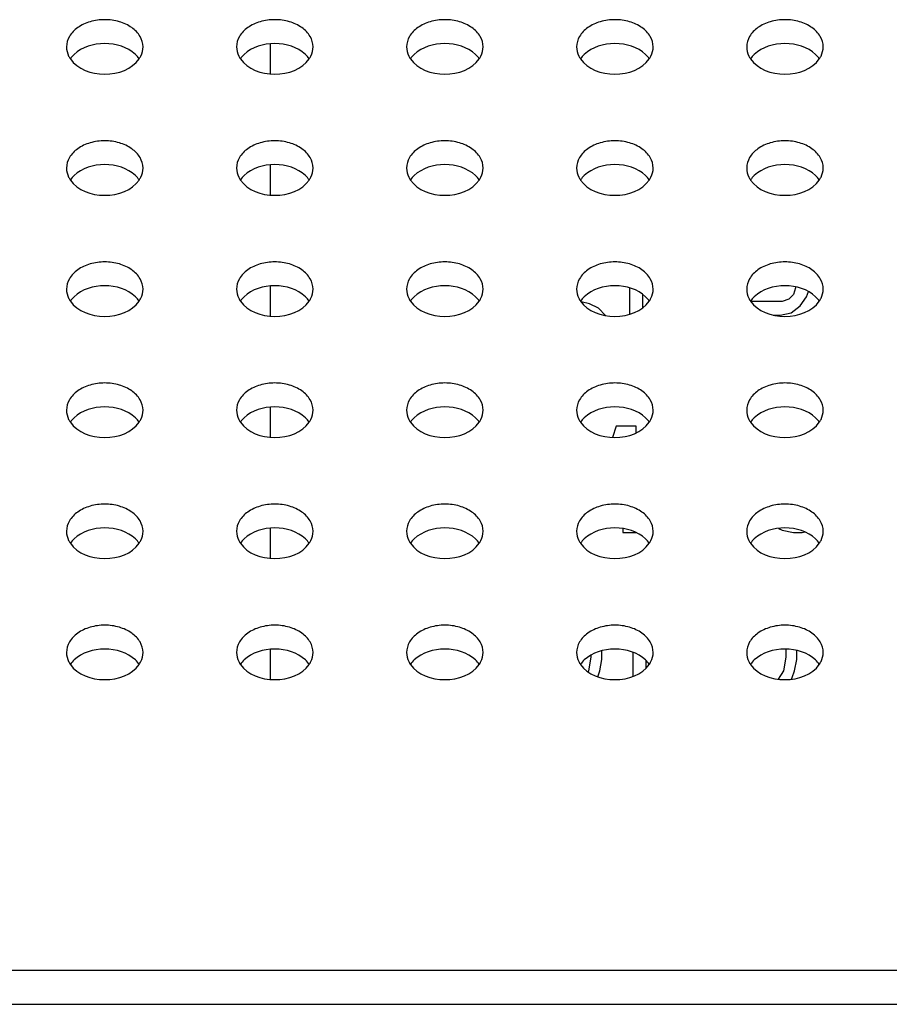
# Model space of a CAD drawing. Units: millimetres. Extents: x 0 to 3000, y 0 to 1200.
# Drawn here: x 1157 to 1177, y 1064 to 1087 of the extents above; entities that cross this region are included whole.
import ezdxf

# ---------------------------------------------------------------- set-up
doc = ezdxf.new("R2010")
doc.units = ezdxf.units.MM
doc.header["$LTSCALE"] = 165
doc.layers.add('3_ALL_AXES', color=7, linetype='CONTINUOUS')
doc.layers.add('7_ALL_FEATURES', color=7, linetype='CONTINUOUS')

msp = doc.modelspace()

# ---------------------------------------------------------------- linework, layer by layer
at = {"layer": '3_ALL_AXES', "color": 7, "linetype": 'Continuous'}
for points, knots in [([(1159.44, 1086.024), (1159.44, 1086.109), (1159.385, 1086.291), (1159.175, 1086.501), (1158.88, 1086.635), (1158.54, 1086.681), (1158.199, 1086.635), (1157.904, 1086.501), (1157.694, 1086.291), (1157.64, 1086.109), (1157.64, 1086.024)], [0, 0, 0, 0, 0.105152, 0.22288, 0.356383, 0.5, 0.643617, 0.77712, 0.894848, 1, 1, 1, 1]), ([(1163.44, 1086.024), (1163.44, 1086.109), (1163.385, 1086.291), (1163.175, 1086.501), (1162.88, 1086.635), (1162.54, 1086.681), (1162.199, 1086.635), (1161.904, 1086.501), (1161.694, 1086.291), (1161.64, 1086.109), (1161.64, 1086.024)], [0, 0, 0, 0, 0.105152, 0.22288, 0.356383, 0.5, 0.643617, 0.77712, 0.894848, 1, 1, 1, 1]), ([(1167.44, 1086.024), (1167.44, 1086.109), (1167.385, 1086.291), (1167.175, 1086.501), (1166.88, 1086.635), (1166.54, 1086.681), (1166.199, 1086.635), (1165.904, 1086.501), (1165.694, 1086.291), (1165.64, 1086.109), (1165.64, 1086.024)], [0, 0, 0, 0, 0.105152, 0.22288, 0.356383, 0.5, 0.643617, 0.77712, 0.894848, 1, 1, 1, 1]), ([(1171.44, 1086.024), (1171.44, 1086.109), (1171.385, 1086.291), (1171.175, 1086.501), (1170.88, 1086.635), (1170.54, 1086.681), (1170.199, 1086.635), (1169.904, 1086.501), (1169.694, 1086.291), (1169.64, 1086.109), (1169.64, 1086.024)], [0, 0, 0, 0, 0.105152, 0.22288, 0.356383, 0.5, 0.643617, 0.77712, 0.894848, 1, 1, 1, 1]), ([(1175.44, 1086.024), (1175.44, 1086.109), (1175.385, 1086.291), (1175.175, 1086.501), (1174.88, 1086.635), (1174.54, 1086.681), (1174.199, 1086.635), (1173.904, 1086.501), (1173.694, 1086.291), (1173.64, 1086.109), (1173.64, 1086.024)], [0, 0, 0, 0, 0.105152, 0.22288, 0.356383, 0.5, 0.643617, 0.77712, 0.894848, 1, 1, 1, 1]), ([(1157.64, 1086.024), (1157.64, 1085.951), (1157.665, 1085.85), (1157.716, 1085.764), (1157.731, 1085.743)], [0, 0, 0, 0, 0.73884, 1, 1, 1, 1]), ([(1159.348, 1085.743), (1159.363, 1085.764), (1159.414, 1085.85), (1159.44, 1085.951), (1159.44, 1086.024)], [0, 0, 0, 0, 0.26116, 1, 1, 1, 1]), ([(1161.64, 1086.024), (1161.64, 1085.951), (1161.665, 1085.85), (1161.716, 1085.764), (1161.731, 1085.743)], [0, 0, 0, 0, 0.73884, 1, 1, 1, 1]), ([(1163.348, 1085.743), (1163.363, 1085.764), (1163.414, 1085.85), (1163.44, 1085.951), (1163.44, 1086.024)], [0, 0, 0, 0, 0.26116, 1, 1, 1, 1]), ([(1165.64, 1086.024), (1165.64, 1085.951), (1165.665, 1085.85), (1165.716, 1085.764), (1165.731, 1085.743)], [0, 0, 0, 0, 0.73884, 1, 1, 1, 1]), ([(1167.348, 1085.743), (1167.363, 1085.764), (1167.414, 1085.85), (1167.44, 1085.951), (1167.44, 1086.024)], [0, 0, 0, 0, 0.26116, 1, 1, 1, 1]), ([(1169.64, 1086.024), (1169.64, 1085.951), (1169.665, 1085.85), (1169.716, 1085.764), (1169.731, 1085.743)], [0, 0, 0, 0, 0.73884, 1, 1, 1, 1]), ([(1171.348, 1085.743), (1171.363, 1085.764), (1171.414, 1085.85), (1171.44, 1085.951), (1171.44, 1086.024)], [0, 0, 0, 0, 0.26116, 1, 1, 1, 1]), ([(1173.64, 1086.024), (1173.64, 1085.951), (1173.665, 1085.85), (1173.716, 1085.764), (1173.731, 1085.743)], [0, 0, 0, 0, 0.73884, 1, 1, 1, 1]), ([(1175.348, 1085.743), (1175.363, 1085.764), (1175.414, 1085.85), (1175.44, 1085.951), (1175.44, 1086.024)], [0, 0, 0, 0, 0.26116, 1, 1, 1, 1]), ([(1159.44, 1083.176), (1159.44, 1083.26), (1159.385, 1083.443), (1159.175, 1083.652), (1158.88, 1083.786), (1158.54, 1083.832), (1158.199, 1083.786), (1157.904, 1083.652), (1157.694, 1083.443), (1157.64, 1083.26), (1157.64, 1083.176)], [0, 0, 0, 0, 0.105152, 0.22288, 0.356383, 0.5, 0.643617, 0.77712, 0.894848, 1, 1, 1, 1]), ([(1163.44, 1083.176), (1163.44, 1083.26), (1163.385, 1083.443), (1163.175, 1083.652), (1162.88, 1083.786), (1162.54, 1083.832), (1162.199, 1083.786), (1161.904, 1083.652), (1161.694, 1083.443), (1161.64, 1083.26), (1161.64, 1083.176)], [0, 0, 0, 0, 0.105152, 0.22288, 0.356383, 0.5, 0.643617, 0.77712, 0.894848, 1, 1, 1, 1]), ([(1167.44, 1083.176), (1167.44, 1083.26), (1167.385, 1083.443), (1167.175, 1083.652), (1166.88, 1083.786), (1166.54, 1083.832), (1166.199, 1083.786), (1165.904, 1083.652), (1165.694, 1083.443), (1165.64, 1083.26), (1165.64, 1083.176)], [0, 0, 0, 0, 0.105152, 0.22288, 0.356383, 0.5, 0.643617, 0.77712, 0.894848, 1, 1, 1, 1]), ([(1171.44, 1083.176), (1171.44, 1083.26), (1171.385, 1083.443), (1171.175, 1083.652), (1170.88, 1083.786), (1170.54, 1083.832), (1170.199, 1083.786), (1169.904, 1083.652), (1169.694, 1083.443), (1169.64, 1083.26), (1169.64, 1083.176)], [0, 0, 0, 0, 0.105152, 0.22288, 0.356383, 0.5, 0.643617, 0.77712, 0.894848, 1, 1, 1, 1]), ([(1175.44, 1083.176), (1175.44, 1083.26), (1175.385, 1083.443), (1175.175, 1083.652), (1174.88, 1083.786), (1174.54, 1083.832), (1174.199, 1083.786), (1173.904, 1083.652), (1173.694, 1083.443), (1173.64, 1083.26), (1173.64, 1083.176)], [0, 0, 0, 0, 0.105152, 0.22288, 0.356383, 0.5, 0.643617, 0.77712, 0.894848, 1, 1, 1, 1]), ([(1157.64, 1083.176), (1157.64, 1083.102), (1157.665, 1083.001), (1157.716, 1082.915), (1157.731, 1082.894)], [0, 0, 0, 0, 0.73884, 1, 1, 1, 1]), ([(1159.348, 1082.894), (1159.363, 1082.915), (1159.414, 1083.001), (1159.44, 1083.102), (1159.44, 1083.176)], [0, 0, 0, 0, 0.26116, 1, 1, 1, 1]), ([(1161.64, 1083.176), (1161.64, 1083.102), (1161.665, 1083.001), (1161.716, 1082.915), (1161.731, 1082.894)], [0, 0, 0, 0, 0.73884, 1, 1, 1, 1]), ([(1163.348, 1082.894), (1163.363, 1082.915), (1163.414, 1083.001), (1163.44, 1083.102), (1163.44, 1083.176)], [0, 0, 0, 0, 0.26116, 1, 1, 1, 1]), ([(1165.64, 1083.176), (1165.64, 1083.102), (1165.665, 1083.001), (1165.716, 1082.915), (1165.731, 1082.894)], [0, 0, 0, 0, 0.73884, 1, 1, 1, 1]), ([(1167.348, 1082.894), (1167.363, 1082.915), (1167.414, 1083.001), (1167.44, 1083.102), (1167.44, 1083.176)], [0, 0, 0, 0, 0.26116, 1, 1, 1, 1]), ([(1169.64, 1083.176), (1169.64, 1083.102), (1169.665, 1083.001), (1169.716, 1082.915), (1169.731, 1082.894)], [0, 0, 0, 0, 0.73884, 1, 1, 1, 1]), ([(1171.348, 1082.894), (1171.363, 1082.915), (1171.414, 1083.001), (1171.44, 1083.102), (1171.44, 1083.176)], [0, 0, 0, 0, 0.26116, 1, 1, 1, 1]), ([(1173.64, 1083.176), (1173.64, 1083.102), (1173.665, 1083.001), (1173.716, 1082.915), (1173.731, 1082.894)], [0, 0, 0, 0, 0.73884, 1, 1, 1, 1]), ([(1175.348, 1082.894), (1175.363, 1082.915), (1175.414, 1083.001), (1175.44, 1083.102), (1175.44, 1083.176)], [0, 0, 0, 0, 0.26116, 1, 1, 1, 1]), ([(1159.44, 1080.327), (1159.44, 1080.412), (1159.385, 1080.594), (1159.175, 1080.803), (1158.88, 1080.937), (1158.54, 1080.983), (1158.199, 1080.937), (1157.904, 1080.803), (1157.694, 1080.594), (1157.64, 1080.412), (1157.64, 1080.327)], [0, 0, 0, 0, 0.105152, 0.22288, 0.356383, 0.5, 0.643617, 0.77712, 0.894848, 1, 1, 1, 1]), ([(1163.44, 1080.327), (1163.44, 1080.412), (1163.385, 1080.594), (1163.175, 1080.803), (1162.88, 1080.937), (1162.54, 1080.983), (1162.199, 1080.937), (1161.904, 1080.803), (1161.694, 1080.594), (1161.64, 1080.412), (1161.64, 1080.327)], [0, 0, 0, 0, 0.105152, 0.22288, 0.356383, 0.5, 0.643617, 0.77712, 0.894848, 1, 1, 1, 1]), ([(1167.44, 1080.327), (1167.44, 1080.412), (1167.385, 1080.594), (1167.175, 1080.803), (1166.88, 1080.937), (1166.54, 1080.983), (1166.199, 1080.937), (1165.904, 1080.803), (1165.694, 1080.594), (1165.64, 1080.412), (1165.64, 1080.327)], [0, 0, 0, 0, 0.105152, 0.22288, 0.356383, 0.5, 0.643617, 0.77712, 0.894848, 1, 1, 1, 1]), ([(1171.44, 1080.327), (1171.44, 1080.412), (1171.385, 1080.594), (1171.175, 1080.803), (1170.88, 1080.937), (1170.54, 1080.983), (1170.199, 1080.937), (1169.904, 1080.803), (1169.694, 1080.594), (1169.64, 1080.412), (1169.64, 1080.327)], [0, 0, 0, 0, 0.105152, 0.22288, 0.356383, 0.5, 0.643617, 0.77712, 0.894848, 1, 1, 1, 1]), ([(1175.44, 1080.327), (1175.44, 1080.412), (1175.385, 1080.594), (1175.175, 1080.803), (1174.88, 1080.937), (1174.54, 1080.983), (1174.199, 1080.937), (1173.904, 1080.803), (1173.694, 1080.594), (1173.64, 1080.412), (1173.64, 1080.327)], [0, 0, 0, 0, 0.105152, 0.22288, 0.356383, 0.5, 0.643617, 0.77712, 0.894848, 1, 1, 1, 1]), ([(1157.64, 1080.327), (1157.64, 1080.253), (1157.665, 1080.152), (1157.716, 1080.066), (1157.731, 1080.045)], [0, 0, 0, 0, 0.73884, 1, 1, 1, 1]), ([(1159.348, 1080.045), (1159.363, 1080.066), (1159.414, 1080.152), (1159.44, 1080.253), (1159.44, 1080.327)], [0, 0, 0, 0, 0.26116, 1, 1, 1, 1]), ([(1161.64, 1080.327), (1161.64, 1080.253), (1161.665, 1080.152), (1161.716, 1080.066), (1161.731, 1080.045)], [0, 0, 0, 0, 0.73884, 1, 1, 1, 1]), ([(1163.348, 1080.045), (1163.363, 1080.066), (1163.414, 1080.152), (1163.44, 1080.253), (1163.44, 1080.327)], [0, 0, 0, 0, 0.26116, 1, 1, 1, 1]), ([(1165.64, 1080.327), (1165.64, 1080.253), (1165.665, 1080.152), (1165.716, 1080.066), (1165.731, 1080.045)], [0, 0, 0, 0, 0.73884, 1, 1, 1, 1]), ([(1167.348, 1080.045), (1167.363, 1080.066), (1167.414, 1080.152), (1167.44, 1080.253), (1167.44, 1080.327)], [0, 0, 0, 0, 0.26116, 1, 1, 1, 1]), ([(1169.64, 1080.327), (1169.64, 1080.253), (1169.665, 1080.152), (1169.716, 1080.066), (1169.731, 1080.045)], [0, 0, 0, 0, 0.73884, 1, 1, 1, 1]), ([(1171.348, 1080.045), (1171.363, 1080.066), (1171.414, 1080.152), (1171.44, 1080.253), (1171.44, 1080.327)], [0, 0, 0, 0, 0.26116, 1, 1, 1, 1]), ([(1173.64, 1080.327), (1173.64, 1080.253), (1173.665, 1080.152), (1173.716, 1080.066), (1173.731, 1080.045)], [0, 0, 0, 0, 0.73884, 1, 1, 1, 1]), ([(1175.348, 1080.045), (1175.363, 1080.066), (1175.414, 1080.152), (1175.44, 1080.253), (1175.44, 1080.327)], [0, 0, 0, 0, 0.26116, 1, 1, 1, 1]), ([(1159.44, 1077.478), (1159.44, 1077.563), (1159.385, 1077.745), (1159.175, 1077.954), (1158.88, 1078.088), (1158.54, 1078.135), (1158.199, 1078.088), (1157.904, 1077.954), (1157.694, 1077.745), (1157.64, 1077.563), (1157.64, 1077.478)], [0, 0, 0, 0, 0.105152, 0.22288, 0.356383, 0.5, 0.643617, 0.77712, 0.894848, 1, 1, 1, 1]), ([(1163.44, 1077.478), (1163.44, 1077.563), (1163.385, 1077.745), (1163.175, 1077.954), (1162.88, 1078.088), (1162.54, 1078.135), (1162.199, 1078.088), (1161.904, 1077.954), (1161.694, 1077.745), (1161.64, 1077.563), (1161.64, 1077.478)], [0, 0, 0, 0, 0.105152, 0.22288, 0.356383, 0.5, 0.643617, 0.77712, 0.894848, 1, 1, 1, 1]), ([(1167.44, 1077.478), (1167.44, 1077.563), (1167.385, 1077.745), (1167.175, 1077.954), (1166.88, 1078.088), (1166.54, 1078.135), (1166.199, 1078.088), (1165.904, 1077.954), (1165.694, 1077.745), (1165.64, 1077.563), (1165.64, 1077.478)], [0, 0, 0, 0, 0.105152, 0.22288, 0.356383, 0.5, 0.643617, 0.77712, 0.894848, 1, 1, 1, 1]), ([(1171.44, 1077.478), (1171.44, 1077.563), (1171.385, 1077.745), (1171.175, 1077.954), (1170.88, 1078.088), (1170.54, 1078.135), (1170.199, 1078.088), (1169.904, 1077.954), (1169.694, 1077.745), (1169.64, 1077.563), (1169.64, 1077.478)], [0, 0, 0, 0, 0.105152, 0.22288, 0.356383, 0.5, 0.643617, 0.77712, 0.894848, 1, 1, 1, 1]), ([(1175.44, 1077.478), (1175.44, 1077.563), (1175.385, 1077.745), (1175.175, 1077.954), (1174.88, 1078.088), (1174.54, 1078.135), (1174.199, 1078.088), (1173.904, 1077.954), (1173.694, 1077.745), (1173.64, 1077.563), (1173.64, 1077.478)], [0, 0, 0, 0, 0.105152, 0.22288, 0.356383, 0.5, 0.643617, 0.77712, 0.894848, 1, 1, 1, 1]), ([(1157.64, 1077.478), (1157.64, 1077.404), (1157.665, 1077.303), (1157.716, 1077.217), (1157.731, 1077.196)], [0, 0, 0, 0, 0.73884, 1, 1, 1, 1]), ([(1159.348, 1077.196), (1159.363, 1077.217), (1159.414, 1077.303), (1159.44, 1077.404), (1159.44, 1077.478)], [0, 0, 0, 0, 0.26116, 1, 1, 1, 1]), ([(1161.64, 1077.478), (1161.64, 1077.404), (1161.665, 1077.303), (1161.716, 1077.217), (1161.731, 1077.196)], [0, 0, 0, 0, 0.73884, 1, 1, 1, 1]), ([(1163.348, 1077.196), (1163.363, 1077.217), (1163.414, 1077.303), (1163.44, 1077.404), (1163.44, 1077.478)], [0, 0, 0, 0, 0.26116, 1, 1, 1, 1]), ([(1165.64, 1077.478), (1165.64, 1077.404), (1165.665, 1077.303), (1165.716, 1077.217), (1165.731, 1077.196)], [0, 0, 0, 0, 0.73884, 1, 1, 1, 1]), ([(1167.348, 1077.196), (1167.363, 1077.217), (1167.414, 1077.303), (1167.44, 1077.404), (1167.44, 1077.478)], [0, 0, 0, 0, 0.26116, 1, 1, 1, 1]), ([(1169.64, 1077.478), (1169.64, 1077.404), (1169.665, 1077.303), (1169.716, 1077.217), (1169.731, 1077.196)], [0, 0, 0, 0, 0.73884, 1, 1, 1, 1]), ([(1171.348, 1077.196), (1171.363, 1077.217), (1171.414, 1077.303), (1171.44, 1077.404), (1171.44, 1077.478)], [0, 0, 0, 0, 0.26116, 1, 1, 1, 1]), ([(1173.64, 1077.478), (1173.64, 1077.404), (1173.665, 1077.303), (1173.716, 1077.217), (1173.731, 1077.196)], [0, 0, 0, 0, 0.73884, 1, 1, 1, 1]), ([(1175.348, 1077.196), (1175.363, 1077.217), (1175.414, 1077.303), (1175.44, 1077.404), (1175.44, 1077.478)], [0, 0, 0, 0, 0.26116, 1, 1, 1, 1]), ([(1159.44, 1074.629), (1159.44, 1074.714), (1159.385, 1074.896), (1159.175, 1075.105), (1158.88, 1075.239), (1158.54, 1075.286), (1158.199, 1075.239), (1157.904, 1075.105), (1157.694, 1074.896), (1157.64, 1074.714), (1157.64, 1074.629)], [0, 0, 0, 0, 0.105152, 0.22288, 0.356383, 0.5, 0.643617, 0.77712, 0.894848, 1, 1, 1, 1]), ([(1163.44, 1074.629), (1163.44, 1074.714), (1163.385, 1074.896), (1163.175, 1075.105), (1162.88, 1075.239), (1162.54, 1075.286), (1162.199, 1075.239), (1161.904, 1075.105), (1161.694, 1074.896), (1161.64, 1074.714), (1161.64, 1074.629)], [0, 0, 0, 0, 0.105152, 0.22288, 0.356383, 0.5, 0.643617, 0.77712, 0.894848, 1, 1, 1, 1]), ([(1167.44, 1074.629), (1167.44, 1074.714), (1167.385, 1074.896), (1167.175, 1075.105), (1166.88, 1075.239), (1166.54, 1075.286), (1166.199, 1075.239), (1165.904, 1075.105), (1165.694, 1074.896), (1165.64, 1074.714), (1165.64, 1074.629)], [0, 0, 0, 0, 0.105152, 0.22288, 0.356383, 0.5, 0.643617, 0.77712, 0.894848, 1, 1, 1, 1]), ([(1171.44, 1074.629), (1171.44, 1074.714), (1171.385, 1074.896), (1171.175, 1075.105), (1170.88, 1075.239), (1170.54, 1075.286), (1170.199, 1075.239), (1169.904, 1075.105), (1169.694, 1074.896), (1169.64, 1074.714), (1169.64, 1074.629)], [0, 0, 0, 0, 0.105152, 0.22288, 0.356383, 0.5, 0.643617, 0.77712, 0.894848, 1, 1, 1, 1]), ([(1175.44, 1074.629), (1175.44, 1074.714), (1175.385, 1074.896), (1175.175, 1075.105), (1174.88, 1075.239), (1174.54, 1075.286), (1174.199, 1075.239), (1173.904, 1075.105), (1173.694, 1074.896), (1173.64, 1074.714), (1173.64, 1074.629)], [0, 0, 0, 0, 0.105152, 0.22288, 0.356383, 0.5, 0.643617, 0.77712, 0.894848, 1, 1, 1, 1]), ([(1157.64, 1074.629), (1157.64, 1074.555), (1157.665, 1074.454), (1157.716, 1074.368), (1157.731, 1074.347)], [0, 0, 0, 0, 0.73884, 1, 1, 1, 1]), ([(1159.348, 1074.347), (1159.363, 1074.368), (1159.414, 1074.454), (1159.44, 1074.555), (1159.44, 1074.629)], [0, 0, 0, 0, 0.26116, 1, 1, 1, 1]), ([(1161.64, 1074.629), (1161.64, 1074.555), (1161.665, 1074.454), (1161.716, 1074.368), (1161.731, 1074.347)], [0, 0, 0, 0, 0.73884, 1, 1, 1, 1]), ([(1163.348, 1074.347), (1163.363, 1074.368), (1163.414, 1074.454), (1163.44, 1074.555), (1163.44, 1074.629)], [0, 0, 0, 0, 0.26116, 1, 1, 1, 1]), ([(1165.64, 1074.629), (1165.64, 1074.555), (1165.665, 1074.454), (1165.716, 1074.368), (1165.731, 1074.347)], [0, 0, 0, 0, 0.73884, 1, 1, 1, 1]), ([(1167.348, 1074.347), (1167.363, 1074.368), (1167.414, 1074.454), (1167.44, 1074.555), (1167.44, 1074.629)], [0, 0, 0, 0, 0.26116, 1, 1, 1, 1]), ([(1169.64, 1074.629), (1169.64, 1074.555), (1169.665, 1074.454), (1169.716, 1074.368), (1169.731, 1074.347)], [0, 0, 0, 0, 0.73884, 1, 1, 1, 1]), ([(1171.348, 1074.347), (1171.363, 1074.368), (1171.414, 1074.454), (1171.44, 1074.555), (1171.44, 1074.629)], [0, 0, 0, 0, 0.26116, 1, 1, 1, 1]), ([(1173.64, 1074.629), (1173.64, 1074.555), (1173.665, 1074.454), (1173.716, 1074.368), (1173.731, 1074.347)], [0, 0, 0, 0, 0.73884, 1, 1, 1, 1]), ([(1175.348, 1074.347), (1175.363, 1074.368), (1175.414, 1074.454), (1175.44, 1074.555), (1175.44, 1074.629)], [0, 0, 0, 0, 0.26116, 1, 1, 1, 1]), ([(1159.44, 1071.78), (1159.44, 1071.865), (1159.385, 1072.047), (1159.175, 1072.256), (1158.88, 1072.39), (1158.54, 1072.437), (1158.199, 1072.39), (1157.904, 1072.256), (1157.694, 1072.047), (1157.64, 1071.865), (1157.64, 1071.78)], [0, 0, 0, 0, 0.105152, 0.22288, 0.356383, 0.5, 0.643617, 0.77712, 0.894848, 1, 1, 1, 1]), ([(1163.44, 1071.78), (1163.44, 1071.865), (1163.385, 1072.047), (1163.175, 1072.256), (1162.88, 1072.39), (1162.54, 1072.437), (1162.199, 1072.39), (1161.904, 1072.256), (1161.694, 1072.047), (1161.64, 1071.865), (1161.64, 1071.78)], [0, 0, 0, 0, 0.105152, 0.22288, 0.356383, 0.5, 0.643617, 0.77712, 0.894848, 1, 1, 1, 1]), ([(1167.44, 1071.78), (1167.44, 1071.865), (1167.385, 1072.047), (1167.175, 1072.256), (1166.88, 1072.39), (1166.54, 1072.437), (1166.199, 1072.39), (1165.904, 1072.256), (1165.694, 1072.047), (1165.64, 1071.865), (1165.64, 1071.78)], [0, 0, 0, 0, 0.105152, 0.22288, 0.356383, 0.5, 0.643617, 0.77712, 0.894848, 1, 1, 1, 1]), ([(1171.44, 1071.78), (1171.44, 1071.865), (1171.385, 1072.047), (1171.175, 1072.256), (1170.88, 1072.39), (1170.54, 1072.437), (1170.199, 1072.39), (1169.904, 1072.256), (1169.694, 1072.047), (1169.64, 1071.865), (1169.64, 1071.78)], [0, 0, 0, 0, 0.105152, 0.22288, 0.356383, 0.5, 0.643617, 0.77712, 0.894848, 1, 1, 1, 1]), ([(1175.44, 1071.78), (1175.44, 1071.865), (1175.385, 1072.047), (1175.175, 1072.256), (1174.88, 1072.39), (1174.54, 1072.437), (1174.199, 1072.39), (1173.904, 1072.256), (1173.694, 1072.047), (1173.64, 1071.865), (1173.64, 1071.78)], [0, 0, 0, 0, 0.105152, 0.22288, 0.356383, 0.5, 0.643617, 0.77712, 0.894848, 1, 1, 1, 1]), ([(1157.64, 1071.78), (1157.64, 1071.706), (1157.665, 1071.605), (1157.716, 1071.519), (1157.731, 1071.498)], [0, 0, 0, 0, 0.73884, 1, 1, 1, 1]), ([(1159.348, 1071.498), (1159.363, 1071.519), (1159.414, 1071.605), (1159.44, 1071.706), (1159.44, 1071.78)], [0, 0, 0, 0, 0.26116, 1, 1, 1, 1]), ([(1161.64, 1071.78), (1161.64, 1071.706), (1161.665, 1071.605), (1161.716, 1071.519), (1161.731, 1071.498)], [0, 0, 0, 0, 0.73884, 1, 1, 1, 1]), ([(1163.348, 1071.498), (1163.363, 1071.519), (1163.414, 1071.605), (1163.44, 1071.706), (1163.44, 1071.78)], [0, 0, 0, 0, 0.26116, 1, 1, 1, 1]), ([(1165.64, 1071.78), (1165.64, 1071.706), (1165.665, 1071.605), (1165.716, 1071.519), (1165.731, 1071.498)], [0, 0, 0, 0, 0.73884, 1, 1, 1, 1]), ([(1167.348, 1071.498), (1167.363, 1071.519), (1167.414, 1071.605), (1167.44, 1071.706), (1167.44, 1071.78)], [0, 0, 0, 0, 0.26116, 1, 1, 1, 1]), ([(1169.64, 1071.78), (1169.64, 1071.706), (1169.665, 1071.605), (1169.716, 1071.519), (1169.731, 1071.498)], [0, 0, 0, 0, 0.73884, 1, 1, 1, 1]), ([(1171.348, 1071.498), (1171.363, 1071.519), (1171.414, 1071.605), (1171.44, 1071.706), (1171.44, 1071.78)], [0, 0, 0, 0, 0.26116, 1, 1, 1, 1]), ([(1173.64, 1071.78), (1173.64, 1071.706), (1173.665, 1071.605), (1173.716, 1071.519), (1173.731, 1071.498)], [0, 0, 0, 0, 0.73884, 1, 1, 1, 1]), ([(1175.348, 1071.498), (1175.363, 1071.519), (1175.414, 1071.605), (1175.44, 1071.706), (1175.44, 1071.78)], [0, 0, 0, 0, 0.26116, 1, 1, 1, 1])]:
    msp.add_open_spline(points, degree=3, knots=knots, dxfattribs=at)
for points in [[(1159.26, 1085.847), (1159.075, 1086.023), (1158.54, 1086.185), (1158.004, 1086.023), (1157.819, 1085.847)], [(1163.26, 1085.847), (1163.075, 1086.023), (1162.54, 1086.185), (1162.004, 1086.023), (1161.819, 1085.847)], [(1167.26, 1085.847), (1167.075, 1086.023), (1166.54, 1086.185), (1166.004, 1086.023), (1165.819, 1085.847)], [(1171.26, 1085.847), (1171.075, 1086.023), (1170.54, 1086.185), (1170.004, 1086.023), (1169.819, 1085.847)], [(1175.26, 1085.847), (1175.075, 1086.023), (1174.54, 1086.185), (1174.004, 1086.023), (1173.819, 1085.847)], [(1157.819, 1085.847), (1157.786, 1085.816), (1157.757, 1085.782), (1157.731, 1085.745)], [(1157.731, 1085.743), (1157.898, 1085.5), (1158.54, 1085.267), (1159.181, 1085.5), (1159.348, 1085.743)], [(1159.348, 1085.745), (1159.322, 1085.782), (1159.293, 1085.816), (1159.26, 1085.847)], [(1161.819, 1085.847), (1161.786, 1085.816), (1161.757, 1085.782), (1161.731, 1085.745)], [(1161.731, 1085.743), (1161.898, 1085.5), (1162.54, 1085.267), (1163.181, 1085.5), (1163.348, 1085.743)], [(1163.348, 1085.745), (1163.322, 1085.782), (1163.293, 1085.816), (1163.26, 1085.847)], [(1165.819, 1085.847), (1165.786, 1085.816), (1165.757, 1085.782), (1165.731, 1085.745)], [(1165.731, 1085.743), (1165.898, 1085.5), (1166.54, 1085.267), (1167.181, 1085.5), (1167.348, 1085.743)], [(1167.348, 1085.745), (1167.322, 1085.782), (1167.293, 1085.816), (1167.26, 1085.847)], [(1169.819, 1085.847), (1169.786, 1085.816), (1169.757, 1085.782), (1169.731, 1085.745)], [(1169.731, 1085.743), (1169.898, 1085.5), (1170.54, 1085.267), (1171.181, 1085.5), (1171.348, 1085.743)], [(1171.348, 1085.745), (1171.322, 1085.782), (1171.293, 1085.816), (1171.26, 1085.847)], [(1173.819, 1085.847), (1173.786, 1085.816), (1173.757, 1085.782), (1173.731, 1085.745)], [(1173.731, 1085.743), (1173.898, 1085.5), (1174.54, 1085.267), (1175.181, 1085.5), (1175.348, 1085.743)], [(1175.348, 1085.745), (1175.322, 1085.782), (1175.293, 1085.816), (1175.26, 1085.847)], [(1159.26, 1082.998), (1159.075, 1083.174), (1158.54, 1083.336), (1158.004, 1083.174), (1157.819, 1082.998)], [(1163.26, 1082.998), (1163.075, 1083.174), (1162.54, 1083.336), (1162.004, 1083.174), (1161.819, 1082.998)], [(1167.26, 1082.998), (1167.075, 1083.174), (1166.54, 1083.336), (1166.004, 1083.174), (1165.819, 1082.998)], [(1171.26, 1082.998), (1171.075, 1083.174), (1170.54, 1083.336), (1170.004, 1083.174), (1169.819, 1082.998)], [(1175.26, 1082.998), (1175.075, 1083.174), (1174.54, 1083.336), (1174.004, 1083.174), (1173.819, 1082.998)], [(1157.819, 1082.998), (1157.786, 1082.967), (1157.757, 1082.933), (1157.731, 1082.896)], [(1159.348, 1082.896), (1159.322, 1082.933), (1159.293, 1082.967), (1159.26, 1082.998)], [(1161.819, 1082.998), (1161.786, 1082.967), (1161.757, 1082.933), (1161.731, 1082.896)], [(1163.348, 1082.896), (1163.322, 1082.933), (1163.293, 1082.967), (1163.26, 1082.998)], [(1165.819, 1082.998), (1165.786, 1082.967), (1165.757, 1082.933), (1165.731, 1082.896)], [(1167.348, 1082.896), (1167.322, 1082.933), (1167.293, 1082.967), (1167.26, 1082.998)], [(1169.819, 1082.998), (1169.786, 1082.967), (1169.757, 1082.933), (1169.731, 1082.896)], [(1171.348, 1082.896), (1171.322, 1082.933), (1171.293, 1082.967), (1171.26, 1082.998)], [(1173.819, 1082.998), (1173.786, 1082.967), (1173.757, 1082.933), (1173.731, 1082.896)], [(1175.348, 1082.896), (1175.322, 1082.933), (1175.293, 1082.967), (1175.26, 1082.998)], [(1157.731, 1082.894), (1157.898, 1082.651), (1158.54, 1082.418), (1159.181, 1082.651), (1159.348, 1082.894)], [(1161.731, 1082.894), (1161.898, 1082.651), (1162.54, 1082.418), (1163.181, 1082.651), (1163.348, 1082.894)], [(1165.731, 1082.894), (1165.898, 1082.651), (1166.54, 1082.418), (1167.181, 1082.651), (1167.348, 1082.894)], [(1169.731, 1082.894), (1169.898, 1082.651), (1170.54, 1082.418), (1171.181, 1082.651), (1171.348, 1082.894)], [(1173.731, 1082.894), (1173.898, 1082.651), (1174.54, 1082.418), (1175.181, 1082.651), (1175.348, 1082.894)], [(1159.26, 1080.149), (1159.075, 1080.325), (1158.54, 1080.487), (1158.004, 1080.325), (1157.819, 1080.149)], [(1163.26, 1080.149), (1163.075, 1080.325), (1162.54, 1080.487), (1162.004, 1080.325), (1161.819, 1080.149)], [(1167.26, 1080.149), (1167.075, 1080.325), (1166.54, 1080.487), (1166.004, 1080.325), (1165.819, 1080.149)], [(1171.26, 1080.149), (1171.075, 1080.325), (1170.54, 1080.487), (1170.004, 1080.325), (1169.819, 1080.149)], [(1175.26, 1080.149), (1175.075, 1080.325), (1174.54, 1080.487), (1174.004, 1080.325), (1173.819, 1080.149)], [(1157.819, 1080.149), (1157.786, 1080.118), (1157.757, 1080.084), (1157.731, 1080.047)], [(1159.348, 1080.047), (1159.322, 1080.084), (1159.293, 1080.118), (1159.26, 1080.149)], [(1161.819, 1080.149), (1161.786, 1080.118), (1161.757, 1080.084), (1161.731, 1080.047)], [(1163.348, 1080.047), (1163.322, 1080.084), (1163.293, 1080.118), (1163.26, 1080.149)], [(1165.819, 1080.149), (1165.786, 1080.118), (1165.757, 1080.084), (1165.731, 1080.047)], [(1167.348, 1080.047), (1167.322, 1080.084), (1167.293, 1080.118), (1167.26, 1080.149)], [(1169.819, 1080.149), (1169.786, 1080.118), (1169.757, 1080.084), (1169.731, 1080.047)], [(1171.348, 1080.047), (1171.322, 1080.084), (1171.293, 1080.118), (1171.26, 1080.149)], [(1173.819, 1080.149), (1173.786, 1080.118), (1173.757, 1080.084), (1173.731, 1080.047)], [(1175.348, 1080.047), (1175.322, 1080.084), (1175.293, 1080.118), (1175.26, 1080.149)], [(1157.731, 1080.045), (1157.898, 1079.802), (1158.54, 1079.569), (1159.181, 1079.802), (1159.348, 1080.045)], [(1161.731, 1080.045), (1161.898, 1079.802), (1162.54, 1079.569), (1163.181, 1079.802), (1163.348, 1080.045)], [(1165.731, 1080.045), (1165.898, 1079.802), (1166.54, 1079.569), (1167.181, 1079.802), (1167.348, 1080.045)], [(1169.731, 1080.045), (1169.898, 1079.802), (1170.54, 1079.569), (1171.181, 1079.802), (1171.348, 1080.045)], [(1173.731, 1080.045), (1173.898, 1079.802), (1174.54, 1079.569), (1175.181, 1079.802), (1175.348, 1080.045)], [(1159.26, 1077.3), (1159.075, 1077.476), (1158.54, 1077.638), (1158.004, 1077.476), (1157.819, 1077.3)], [(1163.26, 1077.3), (1163.075, 1077.476), (1162.54, 1077.638), (1162.004, 1077.476), (1161.819, 1077.3)], [(1167.26, 1077.3), (1167.075, 1077.476), (1166.54, 1077.638), (1166.004, 1077.476), (1165.819, 1077.3)], [(1171.26, 1077.3), (1171.075, 1077.476), (1170.54, 1077.638), (1170.004, 1077.476), (1169.819, 1077.3)], [(1175.26, 1077.3), (1175.075, 1077.476), (1174.54, 1077.638), (1174.004, 1077.476), (1173.819, 1077.3)], [(1157.819, 1077.3), (1157.786, 1077.269), (1157.757, 1077.235), (1157.731, 1077.198)], [(1157.731, 1077.196), (1157.898, 1076.953), (1158.54, 1076.72), (1159.181, 1076.953), (1159.348, 1077.196)], [(1159.348, 1077.198), (1159.322, 1077.235), (1159.293, 1077.269), (1159.26, 1077.3)], [(1161.819, 1077.3), (1161.786, 1077.269), (1161.757, 1077.235), (1161.731, 1077.198)], [(1161.731, 1077.196), (1161.898, 1076.953), (1162.54, 1076.72), (1163.181, 1076.953), (1163.348, 1077.196)], [(1163.348, 1077.198), (1163.322, 1077.235), (1163.293, 1077.269), (1163.26, 1077.3)], [(1165.819, 1077.3), (1165.786, 1077.269), (1165.757, 1077.235), (1165.731, 1077.198)], [(1165.731, 1077.196), (1165.898, 1076.953), (1166.54, 1076.72), (1167.181, 1076.953), (1167.348, 1077.196)], [(1167.348, 1077.198), (1167.322, 1077.235), (1167.293, 1077.269), (1167.26, 1077.3)], [(1169.819, 1077.3), (1169.786, 1077.269), (1169.757, 1077.235), (1169.731, 1077.198)], [(1169.731, 1077.196), (1169.898, 1076.953), (1170.54, 1076.72), (1171.181, 1076.953), (1171.348, 1077.196)], [(1171.348, 1077.198), (1171.322, 1077.235), (1171.293, 1077.269), (1171.26, 1077.3)], [(1173.819, 1077.3), (1173.786, 1077.269), (1173.757, 1077.235), (1173.731, 1077.198)], [(1173.731, 1077.196), (1173.898, 1076.953), (1174.54, 1076.72), (1175.181, 1076.953), (1175.348, 1077.196)], [(1175.348, 1077.198), (1175.322, 1077.235), (1175.293, 1077.269), (1175.26, 1077.3)], [(1159.26, 1074.451), (1159.075, 1074.627), (1158.54, 1074.789), (1158.004, 1074.627), (1157.819, 1074.451)], [(1163.26, 1074.451), (1163.075, 1074.627), (1162.54, 1074.789), (1162.004, 1074.627), (1161.819, 1074.451)], [(1167.26, 1074.451), (1167.075, 1074.627), (1166.54, 1074.789), (1166.004, 1074.627), (1165.819, 1074.451)], [(1171.26, 1074.451), (1171.075, 1074.627), (1170.54, 1074.789), (1170.004, 1074.627), (1169.819, 1074.451)], [(1175.26, 1074.451), (1175.075, 1074.627), (1174.54, 1074.789), (1174.004, 1074.627), (1173.819, 1074.451)], [(1157.819, 1074.451), (1157.786, 1074.42), (1157.757, 1074.386), (1157.731, 1074.349)], [(1159.348, 1074.349), (1159.322, 1074.386), (1159.293, 1074.42), (1159.26, 1074.451)], [(1161.819, 1074.451), (1161.786, 1074.42), (1161.757, 1074.386), (1161.731, 1074.349)], [(1163.348, 1074.349), (1163.322, 1074.386), (1163.293, 1074.42), (1163.26, 1074.451)], [(1165.819, 1074.451), (1165.786, 1074.42), (1165.757, 1074.386), (1165.731, 1074.349)], [(1167.348, 1074.349), (1167.322, 1074.386), (1167.293, 1074.42), (1167.26, 1074.451)], [(1169.819, 1074.451), (1169.786, 1074.42), (1169.757, 1074.386), (1169.731, 1074.349)], [(1171.348, 1074.349), (1171.322, 1074.386), (1171.293, 1074.42), (1171.26, 1074.451)], [(1173.819, 1074.451), (1173.786, 1074.42), (1173.757, 1074.386), (1173.731, 1074.349)], [(1175.348, 1074.349), (1175.322, 1074.386), (1175.293, 1074.42), (1175.26, 1074.451)], [(1157.731, 1074.347), (1157.898, 1074.104), (1158.54, 1073.872), (1159.181, 1074.104), (1159.348, 1074.347)], [(1161.731, 1074.347), (1161.898, 1074.104), (1162.54, 1073.872), (1163.181, 1074.104), (1163.348, 1074.347)], [(1165.731, 1074.347), (1165.898, 1074.104), (1166.54, 1073.872), (1167.181, 1074.104), (1167.348, 1074.347)], [(1169.731, 1074.347), (1169.898, 1074.104), (1170.54, 1073.872), (1171.181, 1074.104), (1171.348, 1074.347)], [(1173.731, 1074.347), (1173.898, 1074.104), (1174.54, 1073.872), (1175.181, 1074.104), (1175.348, 1074.347)], [(1159.26, 1071.602), (1159.075, 1071.778), (1158.54, 1071.94), (1158.004, 1071.778), (1157.819, 1071.602)], [(1163.26, 1071.602), (1163.075, 1071.778), (1162.54, 1071.94), (1162.004, 1071.778), (1161.819, 1071.602)], [(1167.26, 1071.602), (1167.075, 1071.778), (1166.54, 1071.94), (1166.004, 1071.778), (1165.819, 1071.602)], [(1171.26, 1071.602), (1171.075, 1071.778), (1170.54, 1071.94), (1170.004, 1071.778), (1169.819, 1071.602)], [(1175.26, 1071.602), (1175.075, 1071.778), (1174.54, 1071.94), (1174.004, 1071.778), (1173.819, 1071.602)], [(1157.819, 1071.602), (1157.786, 1071.571), (1157.757, 1071.537), (1157.731, 1071.5)], [(1159.348, 1071.5), (1159.322, 1071.537), (1159.293, 1071.571), (1159.26, 1071.602)], [(1161.819, 1071.602), (1161.786, 1071.571), (1161.757, 1071.537), (1161.731, 1071.5)], [(1163.348, 1071.5), (1163.322, 1071.537), (1163.293, 1071.571), (1163.26, 1071.602)], [(1165.819, 1071.602), (1165.786, 1071.571), (1165.757, 1071.537), (1165.731, 1071.5)], [(1167.348, 1071.5), (1167.322, 1071.537), (1167.293, 1071.571), (1167.26, 1071.602)], [(1169.819, 1071.602), (1169.786, 1071.571), (1169.757, 1071.537), (1169.731, 1071.5)], [(1171.348, 1071.5), (1171.322, 1071.537), (1171.293, 1071.571), (1171.26, 1071.602)], [(1173.819, 1071.602), (1173.786, 1071.571), (1173.757, 1071.537), (1173.731, 1071.5)], [(1175.348, 1071.5), (1175.322, 1071.537), (1175.293, 1071.571), (1175.26, 1071.602)], [(1157.731, 1071.498), (1157.898, 1071.255), (1158.54, 1071.023), (1159.181, 1071.255), (1159.348, 1071.498)], [(1161.731, 1071.498), (1161.898, 1071.255), (1162.54, 1071.023), (1163.181, 1071.255), (1163.348, 1071.498)], [(1165.731, 1071.498), (1165.898, 1071.255), (1166.54, 1071.023), (1167.181, 1071.255), (1167.348, 1071.498)], [(1169.731, 1071.498), (1169.898, 1071.255), (1170.54, 1071.023), (1171.181, 1071.255), (1171.348, 1071.498)], [(1173.731, 1071.498), (1173.898, 1071.255), (1174.54, 1071.023), (1175.181, 1071.255), (1175.348, 1071.498)]]:
    msp.add_open_spline(points, degree=3, dxfattribs=at)
at = {"layer": '7_ALL_FEATURES', "color": 7, "linetype": 'Continuous'}
for p, q in [((1162.44, 1085.39), (1162.44, 1086.098)), ((1162.44, 1082.541), (1162.44, 1083.249)), ((1162.44, 1079.692), (1162.44, 1080.4)), ((1174.79, 1080.378), (1174.79, 1080.357)), ((1170.883, 1080.355), (1170.883, 1079.736)), ((1171.196, 1079.891), (1171.196, 1080.201)), ((1174.737, 1080.197), (1174.633, 1080.091)), ((1174.79, 1080.357), (1174.737, 1080.197)), ((1175.05, 1080.144), (1175.091, 1080.27)), ((1169.946, 1079.984), (1169.748, 1080.025)), ((1170.154, 1079.878), (1169.946, 1079.984)), ((1174.477, 1080.037), (1173.74, 1080.037)), ((1174.633, 1080.091), (1174.477, 1080.037)), ((1174.685, 1079.772), (1174.894, 1079.931)), ((1174.894, 1079.931), (1175.05, 1080.144)), ((1170.321, 1079.707), (1170.154, 1079.878)), ((1174.263, 1079.718), (1174.425, 1079.718)), ((1174.425, 1079.718), (1174.685, 1079.772)), ((1162.44, 1076.843), (1162.44, 1077.551)), ((1170.571, 1077.101), (1170.48, 1076.84)), ((1171.04, 1077.101), (1170.571, 1077.101)), ((1171.04, 1076.947), (1171.04, 1077.101)), ((1162.44, 1073.994), (1162.44, 1074.702)), ((1170.727, 1074.692), (1170.727, 1074.601)), ((1170.727, 1074.601), (1171.04, 1074.601)), ((1174.39, 1074.699), (1174.477, 1074.654)), ((1174.477, 1074.654), (1174.737, 1074.601)), ((1174.737, 1074.601), (1174.946, 1074.601)), ((1174.946, 1074.601), (1175.007, 1074.614)), ((1162.44, 1071.145), (1162.44, 1071.853)), ((1170.234, 1071.612), (1170.234, 1071.821)), ((1174.557, 1071.858), (1174.557, 1071.665)), ((1174.817, 1071.612), (1174.817, 1071.826)), ((1169.974, 1071.665), (1169.922, 1071.346)), ((1169.974, 1071.716), (1169.974, 1071.665)), ((1170.182, 1071.346), (1170.234, 1071.612)), ((1170.963, 1071.782), (1170.963, 1071.216)), ((1171.276, 1071.415), (1171.276, 1071.583)), ((1174.557, 1071.665), (1174.505, 1071.346)), ((1174.765, 1071.346), (1174.817, 1071.612)), ((1169.922, 1071.346), (1169.909, 1071.326)), ((1170.137, 1071.209), (1170.182, 1071.346)), ((1174.505, 1071.346), (1174.377, 1071.15)), ((1174.713, 1071.186), (1174.765, 1071.346)), ((1174.695, 1071.148), (1174.713, 1071.186)), ((334.39, 1064.301), (1424.69, 1064.301)), ((333.59, 1063.501), (1425.49, 1063.501))]:
    msp.add_line(p, q, dxfattribs=at)

doc.saveas('drawing.dxf')
